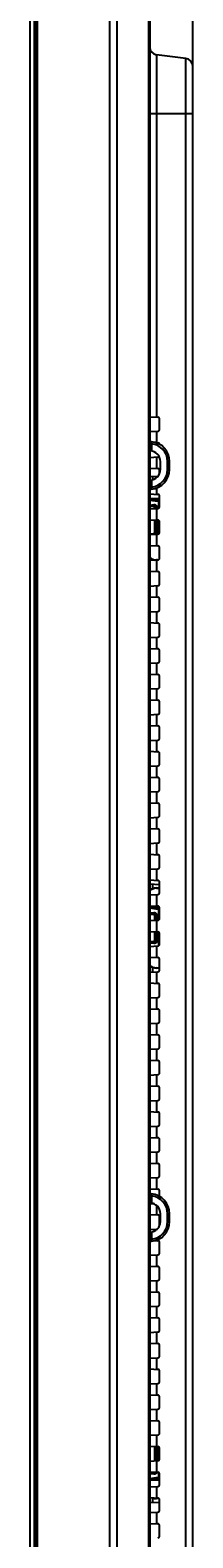
# Model space of a CAD drawing. Units: millimetres. Extents: x 0 to 5000, y 0 to 2000.
# Drawn here: x 2742 to 2783, y 789 to 1169 of the extents above; entities that cross this region are included whole.
import ezdxf

# ---------------------------------------------------------------- set-up
doc = ezdxf.new("R2010")
doc.units = ezdxf.units.MM
doc.header["$LTSCALE"] = 275
doc.layers.get('0').update_dxf_attribs({"linetype": 'CONTINUOUS'})
for name, color, linetype in [('00_COMPONENTS_2', 7, 'CONTINUOUS'), ('3_ALL_AXES', 7, 'CONTINUOUS'), ('7_ALL_FEATURES', 7, 'CONTINUOUS'), ('DEF_DRAFT_DIM', 7, 'CONTINUOUS'), ('DEF_DRAFT_ENTITY', 7, 'CONTINUOUS')]:
    doc.layers.add(name, color=color, linetype=linetype)
doc.styles.get("Standard").update_dxf_attribs({"font": 'txt', "width": 0.8})
doc.dimstyles.new('DIMSTYLE_3', dxfattribs={"dimtxt": 2.5, "dimasz": 3, "dimexe": 0.8, "dimexo": 0.2, "dimtad": 1, "dimdsep": 46, "dimtxsty": 'Standard', "dimblk": 'OPEN', "dimblk1": 'OPEN', "dimblk2": 'OPEN', "dimcen": 0.09, "dimadec": 0, "dimazin": 0, "dimtp": 0.1, "dimtm": 0.1, "dimtfac": 1, "dimtdec": 65535, "dimtofl": 0, "dimtmove": 0, "dimatfit": 3, "dimldrblk": 'OPEN', "dimfxl": 1, "dimtolj": 1, "dimarcsym": 0})

# ---------------------------------------------------------------- blocks, each defined once
blk = doc.blocks.new('_OPEN')
at = {"color": 0, "linetype": 'ByBlock'}
for p, q in [((0, 0), (-1, 0.12)), ((-1, -0.12), (0, 0)), ((-1, 0), (0, 0))]:
    blk.add_line(p, q, dxfattribs=at)
blk = doc.blocks.new('*D34')
at = {"layer": 'DEF_DRAFT_DIM', "color": 2, "linetype": 'Continuous'}
for p, q in [((2741.82, 1405.14), (2741.82, 1405.31)), ((2782.92, 1405.14), (2782.92, 1405.31)), ((2741.82, 1362.52), (2741.82, 1405.14)), ((2741.82, 1404.51), (2762.37, 1404.51)), ((2782.92, 1404.51), (2762.37, 1404.51)), ((2782.92, 1160.45), (2782.92, 1405.14))]:
    blk.add_line(p, q, dxfattribs=at)
at = {"layer": 'DEF_DRAFT_DIM', "color": 2, "linetype": 'Continuous', "xscale": 3, "yscale": 3, "zscale": 3, "rotation": 180}
blk.add_blockref('_OPEN', (2741.82, 1404.51), dxfattribs=at)
at = {"layer": 'DEF_DRAFT_DIM', "color": 2, "linetype": 'Continuous', "xscale": 3, "yscale": 3, "zscale": 3}
blk.add_blockref('_OPEN', (2782.92, 1404.51), dxfattribs=at)

msp = doc.modelspace()

# ---------------------------------------------------------------- linework, layer by layer
at = {"layer": '00_COMPONENTS_2', "color": 7, "linetype": 'Continuous'}
for p, q in [((2742.819, 1363.323), (2742.819, 531.303)), ((2741.819, 532.303), (2741.819, 1362.323))]:
    msp.add_line(p, q, dxfattribs=at)
at = {"layer": '3_ALL_AXES', "color": 7, "linetype": 'Continuous'}
for p, q in [((2772.819, 1055.885), (2772.819, 1056.704)), ((2772.819, 1035.524), (2772.819, 1035.689)), ((2772.819, 952.582), (2772.819, 953.704)), ((2772.819, 931.522), (2772.819, 932.643)), ((2772.819, 797.522), (2772.819, 798.689))]:
    msp.add_line(p, q, dxfattribs=at)
at = {"layer": '7_ALL_FEATURES', "color": 7, "linetype": 'Continuous'}
for p, q in [((2743.156, 529.817), (2743.156, 1364.809)), ((2743.159, 529.78), (2743.159, 1364.845)), ((2743.308, 1359.323), (2743.308, 535.303)), ((2743.606, 1359.323), (2743.606, 535.303)), ((2761.892, 1357.792), (2761.892, 535.303)), ((2763.675, 1357.792), (2763.675, 535.303)), ((2772.019, 1352.223), (2772.019, 530.303)), ((2771.802, 530.303), (2771.802, 1335.421)), ((2781.163, 1162.24), (2773.775, 1163.147)), ((2773.775, 1163.147), (2773.775, 1071.652)), ((2781.163, 650.285), (2781.163, 1162.24)), ((2782.919, 530.303), (2782.919, 1160.255)), ((2772.019, 1148.363), (2782.919, 1148.363)), ((2771.912, 1085.063), (2771.915, 1085.382)), ((2771.915, 1085.382), (2771.933, 1085.862)), ((2771.933, 1085.862), (2771.96, 1086.335)), ((2771.96, 1086.335), (2771.991, 1086.798)), ((2771.991, 1086.798), (2772.014, 1087.247)), ((2772.014, 1087.247), (2772.019, 1087.539)), ((2771.916, 1084.729), (2771.912, 1085.063)), ((2771.933, 1084.248), (2771.916, 1084.729)), ((2771.961, 1083.775), (2771.933, 1084.248)), ((2771.991, 1083.313), (2771.961, 1083.775)), ((2772.014, 1082.864), (2771.991, 1083.313)), ((2772.019, 1082.587), (2772.014, 1082.864)), ((2772.024, 1071.743), (2774.045, 1071.638)), ((2774.519, 1068.587), (2774.519, 1071.138)), ((2772.024, 1067.982), (2774.045, 1068.088)), ((2773.775, 1068.074), (2773.775, 1065.152)), ((2772.019, 1064.937), (2772.51, 1064.937)), ((2772.16, 1063.159), (2772.019, 1063.166)), ((2772.51, 1064.937), (2772.51, 1063.118)), ((2773.732, 1065.154), (2774.045, 1065.138)), ((2772.024, 1061.482), (2774.045, 1061.588)), ((2772.024, 1058.743), (2774.045, 1058.638)), ((2773.775, 1061.574), (2773.775, 1058.652)), ((2774.719, 1058.463), (2774.719, 1060.463)), ((2776.528, 1060.463), (2777.019, 1060.463)), ((2776.528, 1058.463), (2776.528, 1060.463)), ((2777.019, 1058.463), (2777.019, 1060.463)), ((2772.019, 1056.731), (2774.026, 1056.661)), ((2772.019, 1055.759), (2772.16, 1055.766)), ((2772.51, 1055.808), (2772.51, 1053.989)), ((2774.519, 1057.446), (2774.519, 1058.138)), ((2776.528, 1058.463), (2777.019, 1058.463)), ((2772.019, 1053.989), (2772.51, 1053.989)), ((2772.019, 1051.097), (2774.519, 1051.089)), ((2772.019, 1051.025), (2774.24, 1050.686)), ((2772.024, 1052.243), (2774.045, 1052.138)), ((2773.775, 1053.787), (2773.775, 1052.152)), ((2774.519, 1049.087), (2774.519, 1051.638)), ((2772.019, 1050.7), (2774.044, 1050.39)), ((2772.019, 1049.443), (2773.099, 1049.551)), ((2772.019, 1049.129), (2773.28, 1049.256)), ((2773.016, 1049.006), (2772.019, 1049.055)), ((2772.024, 1048.482), (2774.045, 1048.588)), ((2773.28, 1049.256), (2773.016, 1049.006)), ((2773.661, 1049.057), (2773.297, 1048.712)), ((2773.297, 1048.549), (2773.297, 1048.712)), ((2773.76, 1049.057), (2773.661, 1049.057)), ((2773.661, 1049.057), (2773.661, 1048.568)), ((2773.76, 1049.057), (2773.76, 1048.574)), ((2773.775, 1048.574), (2773.775, 1045.652)), ((2774.519, 1050.193), (2774.235, 1050.193)), ((2774.235, 1050.193), (2774.235, 1048.637)), ((2774.519, 1050.686), (2774.24, 1050.686)), ((2774.431, 1050.193), (2774.431, 1048.806)), ((2772.024, 1045.743), (2774.045, 1045.638)), ((2773.297, 1042.514), (2773.297, 1045.677)), ((2773.661, 1045.658), (2773.661, 1042.168)), ((2773.76, 1045.652), (2773.76, 1042.168)), ((2774.235, 1045.589), (2774.235, 1042.137)), ((2774.431, 1045.419), (2774.431, 1042.306)), ((2774.519, 1042.587), (2774.519, 1045.138)), ((2772.019, 1042.17), (2773.016, 1042.22)), ((2772.024, 1041.982), (2774.045, 1042.088)), ((2772.766, 1042.021), (2772.035, 1042.094)), ((2773.202, 1042.044), (2773.016, 1042.22)), ((2773.661, 1042.168), (2773.297, 1042.514)), ((2773.76, 1042.168), (2773.661, 1042.168)), ((2773.775, 1042.074), (2773.775, 1039.152)), ((2772.024, 1039.243), (2774.045, 1039.138)), ((2774.519, 1036.087), (2774.519, 1038.638)), ((2772.024, 1035.482), (2774.045, 1035.588)), ((2772.024, 1032.743), (2774.045, 1032.638)), ((2774.004, 1035.586), (2773.72, 1035.595)), ((2773.72, 1035.574), (2773.72, 1035.595)), ((2773.775, 1035.574), (2773.775, 1032.652)), ((2774.519, 1029.587), (2774.519, 1032.138)), ((2772.024, 1028.982), (2774.045, 1029.088)), ((2773.775, 1029.074), (2773.775, 1026.152)), ((2772.024, 1026.243), (2774.045, 1026.138)), ((2774.519, 1023.087), (2774.519, 1025.638)), ((2772.024, 1022.482), (2774.045, 1022.588)), ((2773.775, 1022.574), (2773.775, 1019.652)), ((2772.024, 1019.743), (2774.045, 1019.638)), ((2774.519, 1016.587), (2774.519, 1019.138)), ((2772.024, 1015.982), (2774.045, 1016.088)), ((2772.024, 1013.243), (2774.045, 1013.138)), ((2773.775, 1016.074), (2773.775, 1013.152)), ((2772.024, 1009.482), (2774.045, 1009.588)), ((2773.775, 1009.574), (2773.775, 1006.652)), ((2774.519, 1010.087), (2774.519, 1012.638)), ((2772.024, 1006.743), (2774.045, 1006.638)), ((2774.519, 1003.587), (2774.519, 1006.138)), ((2772.024, 1002.982), (2774.045, 1003.088)), ((2773.775, 1003.074), (2773.775, 1000.152)), ((2772.024, 1000.243), (2774.045, 1000.138)), ((2774.519, 997.087), (2774.519, 999.638)), ((2772.024, 996.482), (2774.045, 996.588)), ((2773.775, 996.574), (2773.775, 993.652)), ((2772.024, 993.743), (2774.045, 993.638)), ((2772.024, 989.982), (2774.045, 990.088)), ((2774.519, 990.587), (2774.519, 993.138)), ((2772.024, 987.243), (2774.045, 987.138)), ((2773.775, 990.074), (2773.775, 987.152)), ((2774.519, 984.087), (2774.519, 986.638)), ((2772.024, 983.482), (2774.045, 983.588)), ((2773.775, 983.574), (2773.775, 980.652)), ((2772.024, 980.743), (2774.045, 980.638)), ((2774.519, 977.587), (2774.519, 980.138)), ((2772.024, 976.982), (2774.045, 977.088)), ((2773.775, 977.074), (2773.775, 974.152)), ((2772.024, 974.243), (2774.045, 974.138)), ((2774.519, 971.087), (2774.519, 973.638)), ((2772.024, 970.482), (2774.045, 970.588)), ((2772.024, 967.743), (2774.045, 967.638)), ((2773.775, 970.574), (2773.775, 967.652)), ((2772.024, 963.982), (2774.045, 964.088)), ((2773.775, 964.074), (2773.775, 961.152)), ((2774.519, 964.587), (2774.519, 967.138)), ((2772.024, 961.243), (2774.045, 961.138)), ((2774.519, 958.087), (2774.519, 960.638)), ((2772.024, 957.482), (2774.045, 957.588)), ((2773.775, 957.574), (2773.775, 954.652)), ((2772.019, 953.731), (2774.454, 953.646)), ((2772.024, 954.743), (2774.045, 954.638)), ((2773.673, 952.758), (2774.519, 952.801)), ((2773.673, 952.727), (2773.673, 952.758)), ((2773.673, 952.727), (2773.706, 952.676)), ((2773.706, 952.676), (2774.519, 952.714)), ((2774.519, 951.587), (2774.519, 954.138)), ((2772.024, 950.982), (2774.045, 951.088)), ((2772.024, 948.243), (2774.045, 948.138)), ((2773.775, 951.074), (2773.775, 948.152)), ((2772.019, 948.097), (2774.232, 948.09)), ((2772.019, 948.025), (2774.24, 947.686)), ((2772.019, 947.7), (2774.044, 947.39)), ((2772.019, 946.443), (2773.099, 946.551)), ((2772.019, 946.129), (2773.28, 946.256)), ((2773.016, 946.006), (2772.019, 946.055)), ((2772.024, 944.482), (2774.045, 944.588)), ((2773.28, 946.256), (2773.016, 946.006)), ((2773.661, 946.057), (2773.297, 945.712)), ((2773.297, 944.549), (2773.297, 945.712)), ((2773.76, 946.057), (2773.661, 946.057)), ((2773.661, 946.057), (2773.661, 944.568)), ((2773.76, 946.057), (2773.76, 944.574)), ((2773.775, 944.574), (2773.775, 941.652)), ((2774.519, 947.193), (2774.235, 947.193)), ((2774.235, 947.193), (2774.235, 944.637)), ((2774.519, 947.686), (2774.24, 947.686)), ((2774.431, 947.193), (2774.431, 944.806)), ((2774.519, 945.087), (2774.519, 947.638)), ((2772.024, 941.743), (2774.045, 941.638)), ((2773.297, 939.514), (2773.297, 941.677)), ((2773.661, 941.658), (2773.661, 939.168)), ((2773.76, 941.652), (2773.76, 939.168)), ((2774.235, 941.589), (2774.235, 938.137)), ((2774.431, 941.419), (2774.431, 938.306)), ((2774.519, 938.587), (2774.519, 941.138)), ((2772.019, 939.17), (2773.016, 939.22)), ((2773.28, 938.969), (2772.019, 939.096)), ((2773.099, 938.674), (2772.019, 938.783)), ((2772.024, 937.982), (2774.045, 938.088)), ((2773.28, 938.969), (2773.016, 939.22)), ((2773.661, 939.168), (2773.297, 939.514)), ((2773.76, 939.168), (2773.661, 939.168)), ((2773.775, 938.074), (2773.775, 935.152)), ((2772.024, 935.243), (2774.045, 935.138)), ((2774.519, 932.087), (2774.519, 934.638)), ((2772.024, 931.482), (2774.045, 931.588)), ((2773.706, 932.55), (2773.673, 932.498)), ((2773.673, 932.468), (2773.673, 932.498)), ((2774.519, 932.425), (2773.673, 932.468)), ((2774.519, 932.511), (2773.706, 932.55)), ((2773.775, 931.574), (2773.775, 928.652)), ((2772.024, 928.743), (2774.045, 928.638)), ((2774.519, 925.587), (2774.519, 928.138)), ((2772.024, 924.982), (2774.045, 925.088)), ((2772.024, 922.243), (2774.045, 922.138)), ((2773.775, 925.074), (2773.775, 922.152)), ((2774.519, 919.087), (2774.519, 921.638)), ((2772.024, 918.482), (2774.045, 918.588)), ((2773.775, 918.574), (2773.775, 915.652)), ((2772.024, 915.743), (2774.045, 915.638)), ((2774.519, 912.587), (2774.519, 915.138)), ((2772.024, 911.982), (2774.045, 912.088)), ((2773.775, 912.074), (2773.775, 909.152)), ((2772.024, 909.243), (2774.045, 909.138)), ((2774.519, 906.087), (2774.519, 908.638)), ((2772.024, 905.482), (2774.045, 905.588)), ((2772.024, 902.743), (2774.045, 902.638)), ((2773.775, 905.574), (2773.775, 902.652)), ((2772.024, 898.982), (2774.045, 899.088)), ((2773.775, 899.074), (2773.775, 896.152)), ((2774.519, 899.587), (2774.519, 902.138)), ((2772.024, 896.243), (2774.045, 896.138)), ((2774.519, 893.087), (2774.519, 895.638)), ((2772.024, 892.482), (2774.045, 892.588)), ((2773.775, 892.574), (2773.775, 889.652)), ((2772.024, 889.743), (2774.045, 889.638)), ((2774.519, 886.587), (2774.519, 889.138)), ((2772.024, 885.982), (2774.045, 886.088)), ((2773.775, 886.074), (2773.775, 883.152)), ((2772.024, 883.243), (2774.045, 883.138)), ((2774.519, 880.087), (2774.519, 882.638)), ((2772.024, 879.482), (2774.045, 879.588)), ((2772.024, 876.743), (2774.045, 876.638)), ((2773.775, 879.574), (2773.775, 876.652)), ((2774.519, 874.786), (2774.519, 876.138)), ((2772.019, 874.937), (2772.51, 874.937)), ((2772.16, 873.159), (2772.019, 873.166)), ((2772.024, 872.982), (2772.863, 873.026)), ((2772.51, 874.937), (2772.51, 873.118)), ((2773.775, 872.509), (2773.775, 870.152)), ((2772.024, 870.243), (2774.045, 870.138)), ((2774.519, 867.446), (2774.519, 869.638)), ((2774.719, 868.463), (2774.719, 870.463)), ((2776.528, 870.463), (2777.019, 870.463)), ((2776.528, 868.463), (2776.528, 870.463)), ((2776.528, 868.463), (2777.019, 868.463)), ((2777.019, 868.463), (2777.019, 870.463)), ((2772.019, 865.759), (2772.16, 865.766)), ((2772.024, 866.482), (2773.955, 866.583)), ((2772.51, 865.808), (2772.51, 863.989)), ((2773.775, 866.574), (2773.775, 866.416)), ((2772.019, 863.989), (2772.51, 863.989)), ((2773.441, 863.669), (2774.045, 863.638)), ((2773.775, 863.787), (2773.775, 863.652)), ((2774.519, 860.587), (2774.519, 863.138)), ((2772.024, 859.982), (2774.045, 860.088)), ((2772.024, 857.243), (2774.045, 857.138)), ((2773.775, 860.074), (2773.775, 857.152)), ((2772.024, 853.482), (2774.045, 853.588)), ((2773.775, 853.574), (2773.775, 850.652)), ((2774.519, 854.087), (2774.519, 856.638)), ((2772.024, 850.743), (2774.045, 850.638)), ((2774.519, 847.587), (2774.519, 850.138)), ((2772.024, 846.982), (2774.045, 847.088)), ((2773.775, 847.074), (2773.775, 844.152)), ((2772.024, 844.243), (2774.045, 844.138)), ((2774.519, 841.087), (2774.519, 843.638)), ((2772.024, 840.482), (2774.045, 840.588)), ((2773.775, 840.574), (2773.775, 837.652)), ((2772.024, 837.743), (2774.045, 837.638)), ((2772.024, 833.982), (2774.045, 834.088)), ((2773.775, 834.074), (2773.775, 831.152)), ((2774.519, 834.587), (2774.519, 837.138)), ((2772.024, 831.243), (2774.045, 831.138)), ((2774.519, 828.087), (2774.519, 830.638)), ((2772.024, 827.482), (2774.045, 827.588)), ((2773.775, 827.574), (2773.775, 824.652)), ((2771.912, 823.063), (2771.915, 823.382)), ((2771.916, 822.729), (2771.912, 823.063)), ((2771.915, 823.382), (2771.933, 823.862)), ((2771.933, 822.248), (2771.916, 822.729)), ((2771.933, 823.862), (2771.96, 824.335)), ((2771.96, 824.335), (2771.991, 824.798)), ((2771.991, 824.798), (2772.014, 825.247)), ((2772.014, 825.247), (2772.019, 825.539)), ((2772.024, 824.743), (2774.045, 824.638)), ((2774.519, 821.587), (2774.519, 824.138)), ((2771.961, 821.775), (2771.933, 822.248)), ((2771.991, 821.313), (2771.961, 821.775)), ((2772.014, 820.864), (2771.991, 821.313)), ((2772.019, 820.587), (2772.014, 820.864)), ((2772.024, 820.982), (2774.045, 821.088)), ((2773.775, 821.074), (2773.775, 818.152)), ((2772.024, 818.243), (2774.045, 818.138)), ((2774.519, 815.087), (2774.519, 817.638)), ((2772.024, 814.482), (2774.045, 814.588)), ((2772.024, 811.743), (2774.045, 811.638)), ((2773.297, 808.049), (2773.297, 811.677)), ((2773.661, 811.658), (2773.661, 808.068)), ((2773.76, 811.652), (2773.76, 808.074)), ((2773.775, 814.574), (2773.775, 811.652)), ((2774.235, 811.589), (2774.235, 808.137)), ((2774.431, 811.419), (2774.431, 808.306)), ((2774.519, 808.587), (2774.519, 811.138)), ((2772.024, 807.982), (2774.045, 808.088)), ((2773.775, 808.074), (2773.775, 805.152)), ((2772.019, 805.17), (2772.739, 805.206)), ((2773.28, 804.969), (2772.019, 805.096)), ((2773.099, 804.674), (2772.019, 804.783)), ((2774.044, 803.835), (2772.019, 803.526)), ((2774.24, 803.54), (2772.019, 803.2)), ((2772.024, 805.243), (2774.045, 805.138)), ((2773.28, 804.969), (2773.048, 805.19)), ((2774.235, 805.089), (2774.235, 804.032)), ((2774.235, 804.032), (2774.519, 804.032)), ((2774.24, 803.54), (2774.519, 803.54)), ((2774.431, 804.919), (2774.431, 804.032)), ((2774.519, 802.087), (2774.519, 804.638)), ((2774.519, 803.136), (2772.019, 803.128)), ((2772.024, 801.482), (2774.045, 801.588)), ((2773.775, 801.574), (2773.775, 798.652)), ((2772.019, 797.494), (2774.454, 797.579)), ((2772.024, 798.743), (2774.045, 798.638)), ((2774.253, 798.578), (2773.72, 798.595)), ((2773.72, 798.511), (2773.72, 798.595)), ((2774.375, 798.489), (2773.72, 798.511)), ((2774.519, 795.587), (2774.519, 798.138)), ((2772.024, 794.982), (2774.045, 795.088)), ((2772.024, 792.243), (2774.045, 792.138)), ((2773.775, 795.074), (2773.775, 792.152)), ((2774.519, 789.087), (2774.519, 791.638))]:
    msp.add_line(p, q, dxfattribs=at)
for centre, radius, start, end in [((2774.019, 1165.132), 2, 180, 263), ((2780.919, 1160.255), 2, 0, 83), ((2774.019, 1071.138), 0.5, 0, 87), ((2774.019, 1068.587), 0.5, 273, 360), ((2772.519, 1065.94), 0.5, 180, 264.78399), ((2772.019, 1060.463), 2.7, 0, 87), ((2772.019, 1060.463), 5, 0, 84.7841), ((2772.028, 1060.463), 4.5, 0.00001, 83.84418), ((2774.019, 1064.638), 0.5, 19.39678, 87), ((2774.019, 1062.087), 0.5, 273, 317.95781), ((2774.019, 1058.138), 0.5, 0, 87), ((2772.019, 1058.463), 2.7, 273, 360), ((2772.019, 1058.463), 5, 275.2159, 360), ((2772.028, 1058.463), 4.5, 276.15582, 359.99998), ((2772.519, 1052.985), 0.5, 95.21601, 180), ((2774.019, 1051.638), 0.5, 0, 87), ((2774.019, 1049.087), 0.5, 273, 360), ((2774.019, 1045.138), 0.5, 0, 87), ((2774.019, 1042.587), 0.5, 273, 360), ((2774.019, 1038.638), 0.5, 0, 87), ((2774.019, 1036.087), 0.5, 273, 360), ((2774.019, 1032.138), 0.5, 0, 87), ((2774.019, 1029.587), 0.5, 273, 360), ((2774.019, 1025.638), 0.5, 0, 87), ((2774.019, 1023.087), 0.5, 273, 360), ((2774.019, 1019.138), 0.5, 0, 87), ((2774.019, 1016.587), 0.5, 273, 360), ((2774.019, 1012.638), 0.5, 0, 87), ((2774.019, 1010.087), 0.5, 273, 360), ((2774.019, 1006.138), 0.5, 0, 87), ((2774.019, 1003.587), 0.5, 273, 360), ((2774.019, 999.638), 0.5, 0, 87), ((2774.019, 997.087), 0.5, 273, 360), ((2774.019, 993.138), 0.5, 0, 87), ((2774.019, 990.587), 0.5, 273, 360), ((2774.019, 986.638), 0.5, 0, 87), ((2774.019, 984.087), 0.5, 273, 360), ((2774.019, 980.138), 0.5, 0, 87), ((2774.019, 977.587), 0.5, 273, 360), ((2774.019, 973.638), 0.5, 0, 87), ((2774.019, 971.087), 0.5, 273, 360), ((2774.019, 967.138), 0.5, 0, 87), ((2774.019, 964.587), 0.5, 273, 360), ((2774.019, 960.638), 0.5, 0, 87), ((2774.019, 958.087), 0.5, 273, 360), ((2774.019, 954.138), 0.5, 0, 87), ((2774.419, 952.647), 1, 84.22965, 88), ((2774.019, 951.587), 0.5, 273, 360), ((2774.019, 947.638), 0.5, 0, 87), ((2774.019, 945.087), 0.5, 273, 360), ((2774.019, 941.138), 0.5, 0, 87), ((2774.019, 938.587), 0.5, 273, 360), ((2774.019, 934.638), 0.5, 0, 87), ((2774.019, 932.087), 0.5, 273, 360), ((2774.019, 928.138), 0.5, 0, 87), ((2774.019, 925.587), 0.5, 273, 360), ((2774.019, 921.638), 0.5, 0, 87), ((2774.019, 919.087), 0.5, 273, 360), ((2774.019, 915.138), 0.5, 0, 87), ((2774.019, 912.587), 0.5, 273, 360), ((2774.019, 908.638), 0.5, 0, 87), ((2774.019, 906.087), 0.5, 273, 360), ((2774.019, 902.138), 0.5, 0, 87), ((2774.019, 899.587), 0.5, 273, 360), ((2774.019, 895.638), 0.5, 0, 87), ((2774.019, 893.087), 0.5, 273, 360), ((2774.019, 889.138), 0.5, 0, 87), ((2774.019, 886.587), 0.5, 273, 360), ((2774.019, 882.638), 0.5, 0, 87), ((2774.019, 880.087), 0.5, 273, 360), ((2772.519, 875.94), 0.5, 180, 264.78399), ((2774.019, 876.138), 0.5, 0, 87), ((2772.019, 870.463), 2.7, 0, 87), ((2772.019, 870.463), 5, 0, 84.7841), ((2772.028, 870.463), 4.5, 0.00001, 83.84418), ((2772.019, 868.463), 2.7, 273, 360), ((2772.019, 868.463), 5, 275.2159, 360), ((2772.028, 868.463), 4.5, 276.15582, 359.99998), ((2774.019, 869.638), 0.5, 0, 87), ((2772.519, 862.985), 0.5, 95.21601, 180), ((2774.019, 863.138), 0.5, 0, 87), ((2774.019, 860.587), 0.5, 273, 360), ((2774.019, 856.638), 0.5, 0, 87), ((2774.019, 854.087), 0.5, 273, 360), ((2774.019, 850.138), 0.5, 0, 87), ((2774.019, 847.587), 0.5, 273, 360), ((2774.019, 843.638), 0.5, 0, 87), ((2774.019, 841.087), 0.5, 273, 360), ((2774.019, 837.138), 0.5, 0, 87), ((2774.019, 834.587), 0.5, 273, 360), ((2774.019, 830.638), 0.5, 0, 87), ((2774.019, 828.087), 0.5, 273, 360), ((2774.019, 824.138), 0.5, 0, 87), ((2774.019, 821.587), 0.5, 273, 360), ((2774.019, 817.638), 0.5, 0, 87), ((2774.019, 815.087), 0.5, 273, 360), ((2774.019, 811.138), 0.5, 0, 87), ((2774.019, 808.587), 0.5, 273, 360), ((2773.283, 805.165), 0.477, 345.93442, 353.08784), ((2773.263, 805.168), 0.497, 353.09066, 358.23992), ((2774.019, 804.638), 0.5, 0, 87), ((2774.019, 802.087), 0.5, 273, 360), ((2774.019, 798.138), 0.5, 0, 87), ((2774.419, 798.578), 1, 272, 275.77035), ((2774.019, 795.587), 0.5, 273, 360), ((2774.019, 791.638), 0.5, 0, 87), ((2774.019, 789.087), 0.5, 273, 360)]:
    msp.add_arc(centre, radius, start, end, dxfattribs=at)
for centre, major_axis, ratio, start_param, end_param in [((2772.992, 1048.702), (0.234, 0.203), 0.968586, -0.6989465, 0.7908498), ((2772.992, 1042.523), (0.234, -0.203), 0.968586, -0.7908498, 0.6989465), ((2773.819, 1038.605), (0.564, 2.959), 0.9958358, -3.596806, -2.9854697), ((2773.819, 1038.521), (-0.662, 2.939), 0.9957135, -4.0083019, -3.5247721), ((2773.867, 949.668), (-1.927, 2.324), 0.9936636, -0.6419939, -0.0328123), ((2773.819, 949.75), (0.659, 2.939), 0.9956791, 0.2703053, 0.8655224), ((2772.992, 945.702), (0.234, 0.203), 0.968586, -0.6989465, 0.7908498), ((2772.992, 939.523), (0.234, -0.203), 0.968586, -0.7908498, 0.6989465), ((2773.867, 935.557), (1.927, 2.324), 0.9936636, -3.1087804, -2.4995987), ((2773.819, 935.476), (-0.659, 2.939), 0.9956791, -4.0071151, -3.4118979), ((2773.819, 815.704), (0.662, 2.939), 0.9957135, 0.7914335, 0.8667092), ((2773.819, 815.621), (-0.564, 2.959), 0.9958358, 6.6189622, 6.7381436), ((2773.819, 801.521), (-0.662, 2.939), 0.9957135, -3.71999, -3.3969636), ((2773.819, 801.605), (0.564, 2.959), 0.9958358, -3.1989058, -2.9854697)]:
    msp.add_ellipse(centre, major_axis=major_axis, ratio=ratio, start_param=start_param, end_param=end_param, dxfattribs=at)
for points, knots in [([(2771.889, 1085.063), (2771.889, 1085.492), (2771.937, 1086.318), (2772.019, 1087.142), (2772.019, 1087.539)], [0, 0, 0, 0, 0.5198476, 1, 1, 1, 1]), ([(2772.019, 1082.587), (2772.019, 1082.984), (2771.937, 1083.807), (2771.889, 1084.633), (2771.889, 1085.063)], [0, 0, 0, 0, 0.480127, 1, 1, 1, 1]), ([(2772.474, 1065.442), (2772.47, 1065.442), (2772.477, 1065.421), (2772.472, 1065.4), (2772.477, 1065.349), (2772.481, 1065.26), (2772.493, 1065.119), (2772.504, 1065.001), (2772.51, 1064.937)], [0, 0, 0, 0, 0.0192026, 0.0764454, 0.1695025, 0.2945658, 0.6193113, 1, 1, 1, 1]), ([(2772.51, 1053.989), (2772.504, 1053.925), (2772.493, 1053.807), (2772.481, 1053.665), (2772.477, 1053.576), (2772.472, 1053.525), (2772.477, 1053.505), (2772.47, 1053.483), (2772.474, 1053.483)], [0, 0, 0, 0, 0.3806612, 0.7054086, 0.8304772, 0.9235416, 0.9807932, 1, 1, 1, 1]), ([(2773.099, 1049.551), (2773.24, 1049.565), (2773.475, 1049.532), (2773.712, 1049.318), (2773.76, 1049.146), (2773.76, 1049.057)], [0, 0, 0, 0, 0.4573545, 0.7113035, 1, 1, 1, 1]), ([(2773.099, 1049.551), (2773.101, 1049.517), (2773.12, 1049.402), (2773.199, 1049.277), (2773.28, 1049.256)], [0, 0, 0, 0, 0.2930875, 1, 1, 1, 1]), ([(2773.28, 1049.256), (2773.349, 1049.272), (2773.463, 1049.279), (2773.62, 1049.213), (2773.663, 1049.112), (2773.661, 1049.057)], [0, 0, 0, 0, 0.4296114, 0.6664494, 1, 1, 1, 1]), ([(2774.24, 1050.686), (2774.215, 1050.681), (2774.102, 1050.622), (2774.052, 1050.487), (2774.044, 1050.39)], [0, 0, 0, 0, 0.2089746, 1, 1, 1, 1]), ([(2774.044, 1050.39), (2774.088, 1050.383), (2774.183, 1050.345), (2774.235, 1050.246), (2774.235, 1050.193)], [0, 0, 0, 0, 0.4617195, 1, 1, 1, 1]), ([(2774.24, 1050.686), (2774.306, 1050.66), (2774.41, 1050.482), (2774.431, 1050.304), (2774.431, 1050.193)], [0, 0, 0, 0, 0.3874696, 1, 1, 1, 1]), ([(2773.099, 946.551), (2773.24, 946.565), (2773.475, 946.532), (2773.712, 946.318), (2773.76, 946.146), (2773.76, 946.057)], [0, 0, 0, 0, 0.4573545, 0.7113035, 1, 1, 1, 1]), ([(2773.099, 946.551), (2773.101, 946.517), (2773.12, 946.402), (2773.199, 946.277), (2773.28, 946.256)], [0, 0, 0, 0, 0.2930875, 1, 1, 1, 1]), ([(2773.28, 946.256), (2773.349, 946.272), (2773.463, 946.279), (2773.62, 946.213), (2773.663, 946.112), (2773.661, 946.057)], [0, 0, 0, 0, 0.4296114, 0.6664494, 1, 1, 1, 1]), ([(2774.24, 947.686), (2774.215, 947.681), (2774.102, 947.622), (2774.052, 947.487), (2774.044, 947.39)], [0, 0, 0, 0, 0.2089746, 1, 1, 1, 1]), ([(2774.044, 947.39), (2774.088, 947.383), (2774.183, 947.345), (2774.235, 947.246), (2774.235, 947.193)], [0, 0, 0, 0, 0.4617195, 1, 1, 1, 1]), ([(2774.332, 947.603), (2774.348, 947.579), (2774.412, 947.451), (2774.431, 947.306), (2774.431, 947.193)], [0, 0, 0, 0, 0.2049475, 1, 1, 1, 1]), ([(2773.76, 939.168), (2773.76, 939.079), (2773.712, 938.907), (2773.475, 938.694), (2773.24, 938.66), (2773.099, 938.674)], [0, 0, 0, 0, 0.2886907, 0.5426546, 1, 1, 1, 1]), ([(2773.099, 938.674), (2773.101, 938.709), (2773.12, 938.824), (2773.199, 938.949), (2773.28, 938.969)], [0, 0, 0, 0, 0.2930875, 1, 1, 1, 1]), ([(2773.661, 939.168), (2773.663, 939.113), (2773.62, 939.013), (2773.463, 938.946), (2773.349, 938.953), (2773.28, 938.969)], [0, 0, 0, 0, 0.3337573, 0.5705547, 1, 1, 1, 1]), ([(2772.474, 875.442), (2772.47, 875.442), (2772.477, 875.421), (2772.472, 875.4), (2772.477, 875.349), (2772.481, 875.26), (2772.493, 875.119), (2772.504, 875.001), (2772.51, 874.937)], [0, 0, 0, 0, 0.0192026, 0.0764454, 0.1695025, 0.2945658, 0.6193113, 1, 1, 1, 1]), ([(2772.51, 863.989), (2772.504, 863.925), (2772.493, 863.807), (2772.481, 863.665), (2772.477, 863.576), (2772.472, 863.525), (2772.477, 863.505), (2772.47, 863.483), (2772.474, 863.483)], [0, 0, 0, 0, 0.3806612, 0.7054086, 0.8304772, 0.9235416, 0.9807932, 1, 1, 1, 1]), ([(2771.889, 823.063), (2771.889, 823.492), (2771.937, 824.318), (2772.019, 825.142), (2772.019, 825.539)], [0, 0, 0, 0, 0.5198476, 1, 1, 1, 1]), ([(2772.019, 820.587), (2772.019, 820.984), (2771.937, 821.807), (2771.889, 822.633), (2771.889, 823.063)], [0, 0, 0, 0, 0.480127, 1, 1, 1, 1]), ([(2773.746, 805.049), (2773.712, 804.913), (2773.503, 804.686), (2773.224, 804.661), (2773.099, 804.674)], [0, 0, 0, 0, 0.5273681, 1, 1, 1, 1]), ([(2773.099, 804.674), (2773.101, 804.709), (2773.12, 804.824), (2773.199, 804.949), (2773.28, 804.969)], [0, 0, 0, 0, 0.2930875, 1, 1, 1, 1]), ([(2773.661, 805.158), (2773.66, 805.105), (2773.614, 805.009), (2773.46, 804.947), (2773.348, 804.954), (2773.28, 804.969)], [0, 0, 0, 0, 0.330581, 0.5676082, 1, 1, 1, 1]), ([(2774.235, 804.032), (2774.235, 803.98), (2774.183, 803.881), (2774.088, 803.842), (2774.044, 803.835)], [0, 0, 0, 0, 0.5373898, 1, 1, 1, 1]), ([(2774.24, 803.54), (2774.215, 803.545), (2774.102, 803.603), (2774.052, 803.738), (2774.044, 803.835)], [0, 0, 0, 0, 0.2089746, 1, 1, 1, 1]), ([(2774.431, 804.032), (2774.431, 803.921), (2774.41, 803.744), (2774.306, 803.565), (2774.24, 803.54)], [0, 0, 0, 0, 0.612509, 1, 1, 1, 1])]:
    msp.add_open_spline(points, degree=3, knots=knots, dxfattribs=at)
for points in [[(2773.661, 1042.168), (2773.662, 1042.133), (2773.654, 1042.096), (2773.637, 1042.066)], [(2773.76, 1042.168), (2773.76, 1042.136), (2773.757, 1042.104), (2773.751, 1042.072)], [(2773.673, 952.727), (2773.087, 952.698), (2772.487, 952.482), (2772.018, 952.13)], [(2772.018, 952.126), (2772.487, 952.479), (2773.087, 952.697), (2773.673, 952.727)], [(2774.24, 947.686), (2774.279, 947.671), (2774.31, 947.638), (2774.332, 947.603)], [(2773.673, 932.498), (2773.087, 932.528), (2772.487, 932.746), (2772.018, 933.099)], [(2772.018, 933.095), (2772.488, 932.744), (2773.087, 932.527), (2773.673, 932.498)]]:
    msp.add_open_spline(points, degree=3, dxfattribs=at)
at = {"layer": 'DEF_DRAFT_ENTITY', "color": 7, "linetype": 'Continuous'}
msp.add_line((2743.119, 1363.323), (2743.119, 531.303), dxfattribs=at)

# ---------------------------------------------------------------- dimensions: what is measured, and where the dimension line sits
at = {"layer": 'DEF_DRAFT_DIM', "color": 2, "linetype": 'Continuous'}
dim = msp.add_linear_dim(base=(2782.919, 1404.511), p1=(2741.819, 1362.323), p2=(2782.919, 1160.255), text='41.1', dimstyle='DIMSTYLE_3', dxfattribs=at)
dim.commit()
dim.dimension.update_dxf_attribs({"geometry": '*D34', "text_midpoint": (2758.369, 1404.511), "dimtype": 160})

doc.saveas('drawing.dxf')
